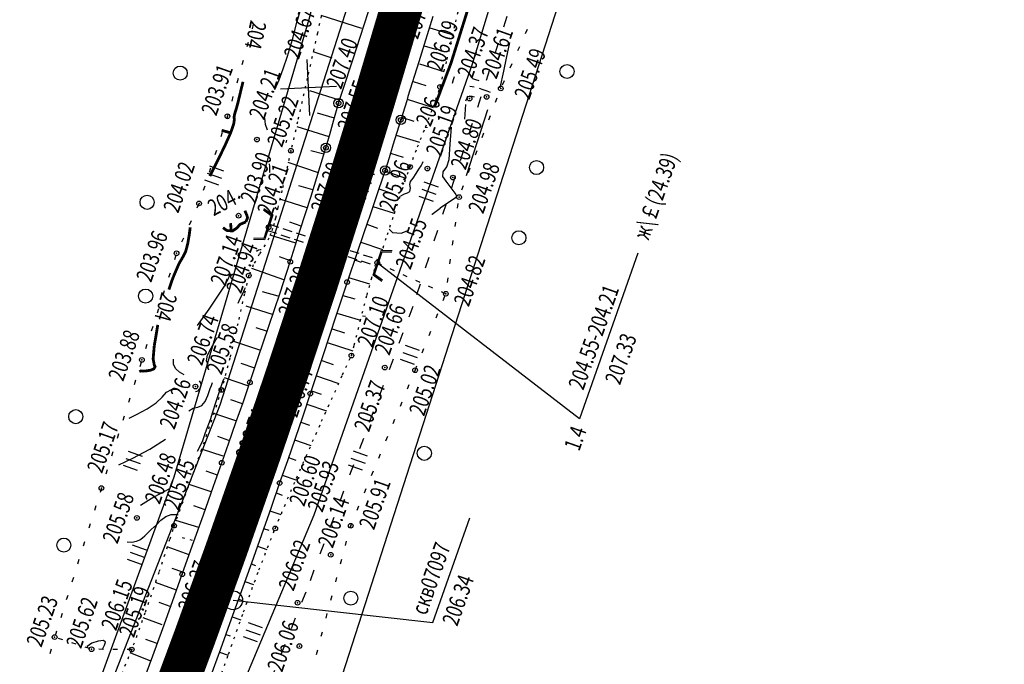
# Model space of a CAD drawing. Units: millimetres. Extents: x 81860 to 209966, y 753060 to 970396.
# Drawn here: x 184487 to 184697, y 831364 to 831501 of the extents above; entities that cross this region are included whole.
import ezdxf

# ---------------------------------------------------------------- set-up
doc = ezdxf.new("R2010")
doc.units = ezdxf.units.MM
for name, pattern in [('ACAD_ISO03W100', [30, 12, -18]), ('STRIH_1', [3, 2, -1]), ('STROT', [1.7, 0.5, -1.2])]:
    doc.linetypes.add(name, pattern=pattern)
for name, color, linetype in [('заливка покрытия', 253, 'Continuous'), ('ПОДЛОЖКА', 254, 'Continuous'), ('Участки ЕГРН', 7, 'Continuous')]:
    doc.layers.add(name, color=color, linetype=linetype)
doc.styles.add('SHRFT', font='TXT', dxfattribs={"width": 0.75})

# ---------------------------------------------------------------- blocks, each defined once
blk = doc.blocks.new('BL_333')
at = {"color": 0}
for p, q in [((0, -3), (0, 3)), ((-3, 0), (3, 0))]:
    blk.add_line(p, q, dxfattribs=at)
blk = doc.blocks.new('BL_2012')
at = {"color": 0}
for p, q in [((0, 0), (0, 1.6)), ((0.8, 1.6), (0.8, 0)), ((1.6, 0), (1.6, 1.6))]:
    blk.add_line(p, q, dxfattribs=at)
blk = doc.blocks.new('BL_980')
at = {"color": 0}
for radius in [1, 0]:
    blk.add_circle((0, 0), radius, dxfattribs=at)
blk = doc.blocks.new('BL_22')
at = {"color": 0}
for radius in [0.5, 0.25, 0.05]:
    blk.add_circle((0, 0), radius, dxfattribs=at)
blk = doc.blocks.new('BL_4027')
at = {"color": 0}
for p, q in [((-1.11, 1.6), (-0.12, 1.28)), ((-1.1, 1.75), (0, 1.4)), ((-0.12, 1.28), (-0.12, -1.28)), ((0, 1.4), (0, -1.4)), ((-0.12, -1.28), (-1.11, -1.6)), ((0, -1.4), (-1.1, -1.75))]:
    blk.add_line(p, q, dxfattribs=at)

msp = doc.modelspace()

# ---------------------------------------------------------------- linework, layer by layer
at = {"color": 96, "linetype": 'ACAD_ISO03W100', "lineweight": 30, "ltscale": 0.2, "true_color": 0x008000}
msp.add_lwpolyline([(184648.13, 832415.35), (184659.7, 832322.14), (184668.47, 832220.21), (184671.26, 832127.94), (184673.3, 832082.05), (184673.31, 832027.52), (184676.64, 832006.94), (184675.06, 831954.17), (184675.35, 831865.47), (184667.9, 831788.68), (184661.75, 831756.84), (184652.55, 831707.64), (184632.21, 831635.9), (184622.11, 831602.96), (184593.01, 831507.47), (184571.07, 831439.92), (184548.25, 831379.05), (184526.27, 831323.98)], dxfattribs=at)
at = {"layer": 'заливка покрытия', "color": 9, "linetype": 'ByBlock', "ltscale": 5, "const_width": 9, "flags": 128}
msp.add_lwpolyline([(184517.55, 831350.56), (184524.52, 831369.3), (184531.32, 831388.11), (184537.93, 831406.98), (184544.36, 831425.92), (184550.61, 831444.92), (184550.62, 831444.93), (184556.68, 831463.98), (184562.56, 831483.09), (184568.27, 831502.26), (184573.78, 831521.49), (184577.8, 831535.94), (184577.8, 831535.95), (184579.11, 831540.76), (184584.26, 831560.09), (184589.22, 831579.46), (184593.99, 831598.89), (184597.45, 831613.48)], dxfattribs=at)
at = {"layer": 'ПОДЛОЖКА', "color": 253, "linetype": 'STROT'}
for p, q in [((184580.22, 831500.58), (184582.4, 831509.31)), ((184552.27, 831505.21), (184550.72, 831498.17)), ((184578.39, 831492.61), (184580.22, 831500.58)), ((184550.72, 831498.17), (184548.57, 831488.57)), ((184576.9, 831486.74), (184578.39, 831492.61)), ((184548.57, 831488.57), (184546.48, 831479.27)), ((184575.44, 831482.43), (184576.9, 831486.74)), ((184573.79, 831478.17), (184575.44, 831482.43)), ((184546.48, 831479.27), (184545.08, 831473.13)), ((184572.08, 831473.94), (184573.79, 831478.17)), ((184545.08, 831473.13), (184544.16, 831469.06)), ((184570.48, 831469.67), (184572.08, 831473.94)), ((184544.16, 831469.06), (184543.16, 831464.68)), ((184568.84, 831464.89), (184570.48, 831469.67)), ((184543.16, 831464.68), (184542.3, 831460.93)), ((184567.14, 831459.75), (184568.84, 831464.89)), ((184542.3, 831460.93), (184541.78, 831458.74)), ((184565.67, 831455.26), (184567.14, 831459.75)), ((184541.5, 831457.65), (184541.18, 831456.56)), ((184541.78, 831458.74), (184541.5, 831457.65)), ((184540.81, 831455.51), (184540.38, 831454.47)), ((184541.18, 831456.56), (184540.81, 831455.51)), ((184540.38, 831454.47), (184539.57, 831453.05)), ((184564.73, 831452.43), (184565.67, 831455.26)), ((184539.57, 831453.05), (184538.35, 831451.06)), ((184564.11, 831450.78), (184564.73, 831452.43)), ((184538.35, 831451.06), (184537.07, 831448.78)), ((184563.45, 831449.15), (184563.5, 831449.25)), ((184563.5, 831449.25), (184564.11, 831450.78)), ((184537.07, 831448.78), (184536.11, 831446.53)), ((184562.26, 831445.86), (184562.82, 831447.52)), ((184562.82, 831447.52), (184563.45, 831449.15)), ((184536.11, 831446.53), (184535.16, 831442.64)), ((184561.32, 831442.35), (184562.26, 831445.86)), ((184535.16, 831442.64), (184533.76, 831436.27)), ((184559.88, 831436.83), (184561.32, 831442.35)), ((184558.57, 831431.72), (184559.88, 831436.83)), ((184533.76, 831436.27), (184532.06, 831428.93)), ((184557.99, 831429.48), (184558.57, 831431.72)), ((184532.06, 831428.93), (184530.27, 831422.14)), ((184556.11, 831425.38), (184557.99, 831429.48)), ((184551.64, 831415.46), (184556.11, 831425.38)), ((184530.27, 831422.14), (184527.68, 831414.25)), ((184527.68, 831414.25), (184524.32, 831404.67)), ((184546.27, 831403.35), (184551.64, 831415.46)), ((184524.32, 831404.67), (184521.4, 831396.6)), ((184541.73, 831392.64), (184546.27, 831403.35)), ((184521.4, 831396.6), (184520.17, 831393.2)), ((184520.17, 831393.2), (184519.91, 831392.4)), ((184538.27, 831383.77), (184541.73, 831392.64)), ((184519.91, 831392.4), (184519.23, 831390.29)), ((184524.09, 831390.05), (184521.65, 831390.69)), ((184519.23, 831390.29), (184516.92, 831383.25)), ((184516.92, 831383.25), (184513.97, 831374.58)), ((184534.99, 831374.82), (184538.27, 831383.77)), ((184513.97, 831374.58), (184511.14, 831366.8)), ((184531.8, 831365.86), (184534.99, 831374.82)), ((184511.14, 831366.8), (184508.19, 831359.75)), ((184528.63, 831356.98), (184531.8, 831365.86))]:
    msp.add_line(p, q, dxfattribs=at)
at = {"layer": 'ПОДЛОЖКА', "color": 253}
for p, q in [((184560.74, 831499.99), (184562.54, 831505.74)), ((184560.2, 831499.22), (184551.56, 831501.98)), ((184575.38, 831501.74), (184574.45, 831498.79)), ((184537.06, 831500.08), (184536.79, 831499.12)), ((184558.32, 831492.51), (184560.74, 831499.99)), ((184574.45, 831498.79), (184573.51, 831495.75)), ((184574.68, 831499.35), (184579.67, 831497.84)), ((184595.12, 831498.11), (184595.54, 831499.02)), ((184535.98, 831496.23), (184535.71, 831495.27)), ((184573.51, 831495.75), (184572.36, 831492.07)), ((184573.48, 831495.51), (184576.17, 831494.69)), ((184553.86, 831492.89), (184549.83, 831494.2)), ((184593.48, 831494.47), (184593.89, 831495.38)), ((184534.9, 831492.38), (184534.63, 831491.42)), ((184556.18, 831486.02), (184558.32, 831492.51)), ((184572.36, 831492.07), (184570.04, 831484.66)), ((184572.48, 831491.67), (184577.69, 831489.99)), ((184591.83, 831490.82), (184592.24, 831491.73)), ((184533.82, 831488.53), (184533.55, 831487.57)), ((184571.15, 831487.9), (184573.88, 831487.05)), ((184590.19, 831487.17), (184590.6, 831488.08)), ((184555.48, 831483.93), (184549.14, 831485.89)), ((184555.26, 831483.26), (184556.18, 831486.02)), ((184532.73, 831484.68), (184532.47, 831483.72)), ((184554.97, 831482.21), (184555.26, 831483.26)), ((184569.77, 831483.77), (184568.5, 831479.7)), ((184570.04, 831484.66), (184569.77, 831483.77)), ((184569.88, 831484.1), (184575.43, 831482.38)), ((184588.71, 831483.46), (184589.07, 831484.39)), ((184531.65, 831480.83), (184531.56, 831480.49)), ((184554.39, 831480.09), (184550.75, 831481.11)), ((184554.27, 831479.69), (184554.97, 831482.21)), ((184531.56, 831480.49), (184531.35, 831479.86)), ((184553.38, 831476.58), (184554.27, 831479.69)), ((184568.5, 831479.7), (184567.67, 831477.01)), ((184568.68, 831480.28), (184571.32, 831479.46)), ((184587.28, 831479.72), (184587.63, 831480.66)), ((184530.42, 831477.02), (184530.11, 831476.07)), ((184553.21, 831476.11), (184546.43, 831478.23)), ((184552.56, 831473.77), (184553.38, 831476.58)), ((184567.67, 831477.01), (184566.85, 831474.32)), ((184585.85, 831475.98), (184586.21, 831476.92)), ((184567.5, 831476.45), (184572.48, 831474.93)), ((184529.19, 831473.21), (184528.88, 831472.26)), ((184552.14, 831472.42), (184549.32, 831473.14)), ((184551.33, 831469.78), (184552.56, 831473.77)), ((184566.85, 831474.32), (184566.02, 831471.62)), ((184566.33, 831472.62), (184569.01, 831471.76)), ((184584.42, 831472.25), (184584.78, 831473.18)), ((184550.97, 831468.45), (184544.51, 831470.59)), ((184566.02, 831471.62), (184565.16, 831468.94)), ((184527.94, 831469.41), (184527.63, 831468.46)), ((184549.37, 831463.48), (184551.33, 831469.78)), ((184565.16, 831468.94), (184563.78, 831464.82)), ((184565.11, 831468.82), (184569.54, 831467.26)), ((184582.98, 831468.52), (184583.34, 831469.46)), ((184569.65, 831467.32), (184569.67, 831467.31)), ((184526.71, 831465.61), (184526.4, 831464.65)), ((184549.78, 831464.78), (184546.76, 831465.67)), ((184563.78, 831464.82), (184561.67, 831458.65)), ((184563.85, 831465.03), (184566.56, 831464.07)), ((184581.56, 831464.78), (184581.91, 831465.72)), ((184525.47, 831461.81), (184525.06, 831460.9)), ((184548.58, 831460.96), (184542.73, 831462.8)), ((184547.09, 831456.24), (184549.37, 831463.48)), ((184580.64, 831460.92), (184580.78, 831461.91)), ((184562.57, 831461.23), (184567.13, 831459.83)), ((184523.82, 831458.16), (184523.41, 831457.25)), ((184547.26, 831457.05), (184544.86, 831457.89)), ((184561.56, 831458.34), (184559.28, 831451.68)), ((184561.67, 831458.65), (184561.56, 831458.34)), ((184580.1, 831456.95), (184580.24, 831457.94)), ((184544.93, 831449.48), (184547.09, 831456.24)), ((184561.26, 831457.45), (184563.57, 831456.66)), ((184522.17, 831454.53), (184521.76, 831453.62)), ((184546.14, 831453.44), (184540.64, 831455.11)), ((184559.96, 831453.66), (184564.61, 831452.09)), ((184579.54, 831452.99), (184579.68, 831453.98)), ((184559.28, 831451.68), (184557.07, 831445.12)), ((184520.56, 831450.86), (184520.25, 831449.91)), ((184545.03, 831449.65), (184542.63, 831450.49)), ((184542.76, 831442.86), (184544.93, 831449.48)), ((184558.67, 831449.88), (184560.1, 831449.4)), ((184606.62, 831416.01), (184563.5, 831449.25)), ((184564.42, 831448.77), (184563.53, 831449.23)), ((184579, 831449.03), (184579.13, 831450.01)), ((184619.09, 831451.27), (184606.62, 831416.01)), ((184543.61, 831445.64), (184536.74, 831448.02)), ((184567.16, 831447.52), (184566.25, 831447.94)), ((184519.32, 831447.05), (184519.02, 831446.1)), ((184557.07, 831445.12), (184555.03, 831438.96)), ((184557.39, 831446.09), (184561.83, 831444.74)), ((184569.9, 831446.28), (184568.99, 831446.69)), ((184572.63, 831445.07), (184571.71, 831445.47)), ((184578.45, 831445.07), (184578.59, 831446.06)), ((184518.09, 831443.26), (184517.78, 831442.3)), ((184542.37, 831442.13), (184539, 831443.07)), ((184575.37, 831443.85), (184574.45, 831444.25)), ((184578.12, 831442.64), (184577.2, 831443.04)), ((184540.38, 831435.74), (184542.76, 831442.86)), ((184556.14, 831442.3), (184558.7, 831441.57)), ((184577.54, 831441.19), (184577.91, 831442.12)), ((184516.85, 831439.45), (184516.54, 831438.49)), ((184541.36, 831438.15), (184535.53, 831440.03)), ((184555.03, 831438.96), (184552.95, 831432.66)), ((184554.88, 831438.5), (184559.93, 831437.01)), ((184576.05, 831437.49), (184576.42, 831438.41)), ((184515.61, 831435.65), (184515.3, 831434.69)), ((184540.09, 831434.57), (184537.69, 831435.41)), ((184538.13, 831429.05), (184540.38, 831435.74)), ((184553.87, 831435.2), (184556.5, 831434.32)), ((184574.55, 831433.78), (184574.92, 831434.7)), ((184538.68, 831430.56), (184532.89, 831432.49)), ((184552.95, 831432.66), (184552.22, 831430.46)), ((184514.38, 831431.84), (184514.07, 831430.89)), ((184552.22, 831430.46), (184550.98, 831426.64)), ((184552.79, 831432.23), (184558.28, 831430.48)), ((184573.06, 831430.06), (184573.43, 831430.98)), ((184536.34, 831423.75), (184538.13, 831429.05)), ((184551.66, 831428.41), (184554.11, 831427.54)), ((184513.14, 831428.02), (184512.85, 831427.07)), ((184537.36, 831426.77), (184534.46, 831427.79)), ((184550.98, 831426.64), (184549.22, 831421.35)), ((184571.48, 831426.1), (184571.57, 831426.35)), ((184571.57, 831426.35), (184571.94, 831427.28)), ((184511.94, 831424.22), (184511.64, 831423.26)), ((184536.08, 831422.97), (184530.95, 831424.72)), ((184550.56, 831425.18), (184555.1, 831423.58)), ((184534.87, 831419.46), (184536.34, 831423.75)), ((184549.28, 831422), (184551.57, 831421.24)), ((184569.95, 831422.41), (184570.33, 831423.34)), ((184510.74, 831420.4), (184510.44, 831419.45)), ((184534.77, 831419.19), (184532.31, 831420.04)), ((184549.22, 831421.35), (184547.61, 831416.59)), ((184533.37, 831415.18), (184534.87, 831419.46)), ((184548.45, 831419.08), (184552.64, 831417.66)), ((184568.42, 831418.71), (184568.8, 831419.64)), ((184509.53, 831416.58), (184509.24, 831415.63)), ((184533.36, 831415.54), (184528.62, 831417.11)), ((184547.61, 831416.59), (184545.98, 831411.82)), ((184566.89, 831415.02), (184567.27, 831415.95)), ((184531.86, 831410.9), (184533.37, 831415.18)), ((184547.17, 831415.29), (184549.08, 831414.63)), ((184508.33, 831412.77), (184508.03, 831411.81)), ((184531.88, 831411.36), (184529.48, 831412.2)), ((184545.98, 831411.82), (184544.33, 831407.05)), ((184545.87, 831411.51), (184549.36, 831410.31)), ((184565.35, 831411.33), (184565.73, 831412.26)), ((184530.61, 831408.01), (184526.04, 831409.55)), ((184530.35, 831406.63), (184531.86, 831410.9)), ((184507.12, 831408.96), (184506.82, 831408.01)), ((184544.56, 831407.72), (184546.13, 831407.17)), ((184563.82, 831407.63), (184564.2, 831408.56)), ((184505.91, 831405.14), (184505.61, 831404.19)), ((184528.58, 831401.6), (184530.35, 831406.63)), ((184544.33, 831407.05), (184542.67, 831402.31)), ((184529.43, 831404.01), (184527.03, 831404.85)), ((184543.25, 831403.95), (184546.1, 831402.96)), ((184562.29, 831403.94), (184562.67, 831404.87)), ((184504.68, 831401.24), (184504.38, 831400.28)), ((184504.71, 831401.33), (184504.68, 831401.24)), ((184528.09, 831400.45), (184523.36, 831402.02)), ((184526.42, 831395.5), (184528.58, 831401.6)), ((184542.67, 831402.31), (184540.85, 831397.11)), ((184560.76, 831400.24), (184561.14, 831401.17)), ((184541.93, 831400.18), (184543.23, 831399.72)), ((184503.49, 831397.42), (184503.19, 831396.47)), ((184526.79, 831396.56), (184524.39, 831397.41)), ((184540.85, 831397.11), (184538.79, 831391.29)), ((184559.22, 831396.55), (184559.6, 831397.47)), ((184524.11, 831389.03), (184526.42, 831395.5)), ((184540.6, 831396.41), (184542.97, 831395.57)), ((184575.33, 831372.6), (184583.21, 831394.87)), ((184502.29, 831393.6), (184501.99, 831392.65)), ((184525.45, 831392.79), (184520.58, 831394.33)), ((184539.27, 831392.64), (184540.35, 831392.25)), ((184557.73, 831392.82), (184557.84, 831393.2)), ((184557.84, 831393.2), (184558.07, 831393.77)), ((184538.79, 831391.29), (184536.65, 831385.24)), ((184501.09, 831389.79), (184500.79, 831388.83)), ((184523.42, 831387.02), (184518.71, 831388.71)), ((184521.9, 831382.86), (184524.11, 831389.03)), ((184537.94, 831388.87), (184539.97, 831388.15)), ((184556.7, 831388.96), (184556.96, 831389.92)), ((184499.89, 831385.97), (184499.59, 831385.02)), ((184536.65, 831385.24), (184534.52, 831379.31)), ((184536.59, 831385.1), (184537.56, 831384.75)), ((184555.67, 831385.09), (184555.93, 831386.05)), ((184498.7, 831382.15), (184498.4, 831381.2)), ((184522.04, 831383.27), (184519.75, 831384.08)), ((184519.83, 831377.07), (184521.9, 831382.86)), ((184554.64, 831381.23), (184554.9, 831382.19)), ((184520.69, 831379.5), (184516.2, 831381.11)), ((184535.25, 831381.34), (184537.14, 831380.66)), ((184497.49, 831378.34), (184497.19, 831377.38)), ((184534.52, 831379.31), (184532.37, 831373.28)), ((184553.61, 831377.36), (184553.87, 831378.32)), ((184519.36, 831375.98), (184516.96, 831376.82)), ((184517.75, 831371.29), (184519.83, 831377.07)), ((184533.9, 831377.58), (184534.83, 831377.24)), ((184496.3, 831374.52), (184496, 831373.57)), ((184532.55, 831373.8), (184534.4, 831373.14)), ((184552.59, 831373.5), (184552.84, 831374.48)), ((184517.66, 831372.07), (184513.6, 831373.56)), ((184532.37, 831373.28), (184530.06, 831366.9)), ((184495.1, 831370.71), (184494.81, 831369.75)), ((184515.65, 831365.5), (184517.75, 831371.29)), ((184531.2, 831370.04), (184532.12, 831369.7)), ((184551.57, 831369.63), (184551.82, 831370.61)), ((184496.47, 831368.88), (184495.51, 831369.19)), ((184499.32, 831367.95), (184498.37, 831368.26)), ((184502.17, 831367.01), (184501.22, 831367.32)), ((184516.58, 831368.11), (184514.18, 831368.96)), ((184493.97, 831366.86), (184493.7, 831365.9)), ((184505.14, 831366.85), (184504.14, 831366.86)), ((184508.14, 831366.82), (184507.14, 831366.83)), ((184511.14, 831366.8), (184510.14, 831366.8)), ((184515.23, 831364.32), (184510.84, 831366.08)), ((184513.52, 831359.73), (184515.65, 831365.5)), ((184530.06, 831366.9), (184527.72, 831360.51)), ((184529.83, 831366.28), (184531.7, 831365.6)), ((184550.56, 831365.77), (184550.81, 831366.74))]:
    msp.add_line(p, q, dxfattribs=at)
at = {"layer": 'ПОДЛОЖКА', "color": 253, "linetype": 'STRIH_1'}
for p, q in [((184540.1, 831456.15), (184563.28, 831448.58)), ((184540.53, 831457.48), (184563.72, 831449.91))]:
    msp.add_line(p, q, dxfattribs=at)
at = {"layer": 'ПОДЛОЖКА', "color": 253, "linetype": 'Continuous'}
msp.add_line((184532.78, 831377.31), (184575.33, 831372.6), dxfattribs=at)
at = {"layer": 'ПОДЛОЖКА', "color": 253}
for points in [[(184541.68, 831486.17), (184542.55, 831488.21), (184543.46, 831490.56), (184544.38, 831493.29), (184545.39, 831496.86), (184546.35, 831500.47), (184547.24, 831503.56), (184548.05, 831505.72), (184548.71, 831507.16), (184549.17, 831508.26), (184549.41, 831509.3), (184549.5, 831510.31), (184549.55, 831511.21), (184549.65, 831511.96), (184549.8, 831512.62), (184549.98, 831513.22), (184550.17, 831513.84), (184550.36, 831514.49), (184550.56, 831515.17)], [(184591.72, 831496.18), (184591, 831492.84), (184590.41, 831490.07), (184589.65, 831486.52)], [(184579.55, 831487.54), (184579.78, 831488.29), (184579.97, 831488.93)], [(184583.82, 831488.56), (184584.45, 831488.33), (184585.14, 831488.08)], [(184583.24, 831486.9), (184583.73, 831486.81), (184584.13, 831486.74)], [(184585.25, 831486.44), (184585.98, 831486.17), (184586.84, 831485.87), (184587.58, 831485.6)], [(184582.33, 831482.97), (184582.27, 831481.99), (184582.2, 831480.84), (184582.13, 831479.86)], [(184582.33, 831482.97), (184582.27, 831481.99), (184582.2, 831480.84), (184582.13, 831479.86)], [(184582.4, 831483.8), (184582.53, 831484.11), (184582.64, 831484.4)], [(184582.4, 831483.8), (184582.53, 831484.11), (184582.64, 831484.4)], [(184582.68, 831484.53), (184582.78, 831484.84)], [(184582.68, 831484.53), (184582.78, 831484.84)], [(184583.2, 831484.84), (184583.64, 831484.74), (184584.18, 831484.64)], [(184583.2, 831484.84), (184583.64, 831484.74), (184584.18, 831484.64)], [(184587.02, 831481.86), (184585.58, 831477.42), (184583.9, 831472.19), (184582.47, 831467.75)], [(184540.06, 831477.5), (184539.69, 831478.71), (184539.55, 831480.17)], [(184578.82, 831471.29), (184579.05, 831474.5), (184579.31, 831478.14)], [(184544.09, 831474.85), (184544.15, 831475.13), (184544.22, 831475.42)], [(184540.61, 831468.46), (184540.61, 831468.8), (184540.61, 831469.13), (184540.58, 831469.76), (184540.54, 831470.34)], [(184570.61, 831466.58), (184571.13, 831467.32), (184571.78, 831468.25), (184572.39, 831469.17), (184572.83, 831469.92), (184573.11, 831470.47), (184573.26, 831470.84)], [(184577.47, 831467.62), (184577.56, 831468.67), (184578.35, 831469.72), (184578.82, 831471.29)], [(184570.46, 831464.43), (184570.61, 831465.13), (184570.46, 831465.96), (184570.61, 831466.58)], [(184580.32, 831463.79), (184579.04, 831465.53), (184578.19, 831466.66), (184577.47, 831467.62)], [(184568.5, 831463.54), (184569.32, 831463.92), (184569.93, 831464.19), (184570.46, 831464.43)], [(184580.41, 831463.24), (184576.93, 831460.87)], [(184580.41, 831463.24), (184580.36, 831463.73)], [(184542.18, 831460.47), (184542.1, 831460.67), (184541.75, 831461.13)], [(184575.16, 831459.58), (184575.24, 831459.64), (184576.93, 831460.87)], [(184566.03, 831456.4), (184566.78, 831455.73), (184568.62, 831455.53), (184569.84, 831456.08)], [(184537.71, 831451.75), (184537.76, 831451.79), (184537.81, 831451.82), (184538.19, 831452), (184538.51, 831452.05), (184538.76, 831452.05)], [(184525.16, 831435.91), (184527.65, 831439.34), (184529.82, 831442.57), (184530.89, 831444.28), (184531.45, 831445.28), (184531.77, 831445.93), (184532.02, 831446.46), (184532.29, 831446.95)], [(184533.83, 831440.65), (184534.3, 831441.62), (184534.66, 831442.41), (184535.04, 831443.2), (184535.29, 831443.7), (184535.43, 831444)], [(184560.33, 831437.96), (184560.98, 831437.9)], [(184527.43, 831427.63), (184527.21, 831427.96), (184527.1, 831428.36), (184527.32, 831429.54), (184528.05, 831431.05), (184529.1, 831432.8), (184529.28, 831433.08), (184529.46, 831433.37)], [(184522.31, 831425.38), (184521.31, 831425.91), (184520.53, 831426.62), (184520.08, 831427.58), (184520.02, 831428.11), (184520.03, 831428.69)], [(184524.76, 831421.8), (184525.32, 831421.98), (184525.62, 831422.32), (184525.78, 831422.72), (184525.93, 831423.2), (184525.91, 831423.67), (184525.57, 831424.1)], [(184526.26, 831411.17), (184526.57, 831412.21), (184526.85, 831413.07), (184527.91, 831415.85), (184528.45, 831417.46), (184529.1, 831419.46), (184529.72, 831421.4), (184530.23, 831422.89), (184530.6, 831423.92), (184530.85, 831424.57)], [(184510.57, 831416.11), (184512.33, 831416.96), (184514.45, 831418.09), (184516.34, 831419.37), (184517.6, 831420.61), (184518.53, 831421.64), (184519.61, 831422.23), (184520.35, 831422.31), (184521.21, 831422.26)], [(184523.31, 831417.72), (184524.26, 831418.25), (184525.23, 831418.47), (184526.09, 831418.82), (184526.8, 831419.69), (184527.38, 831420.96), (184527.88, 831422.43), (184528.12, 831423.1), (184528.34, 831423.76)], [(184508.38, 831406.17), (184511.36, 831407.61), (184514.97, 831409.53), (184518.31, 831411.68)], [(184525.16, 831409.08), (184525.16, 831409.08), (184526.26, 831411.17)], [(184519.03, 831401), (184515.89, 831399.27), (184512.99, 831397.48)], [(184515.32, 831392.37), (184515.96, 831392.98), (184516.19, 831393.2), (184517.35, 831394.41), (184518.42, 831395.14), (184519.57, 831395.58), (184521.04, 831395.61)], [(184510.2, 831389.79), (184511.17, 831389.72), (184512.15, 831389.92), (184512.9, 831390.23), (184513.46, 831390.6), (184513.94, 831391.04), (184514.45, 831391.53), (184514.94, 831392.01), (184515.32, 831392.37)], [(184501.67, 831367.47), (184501.62, 831367.18)], [(184504.79, 831366.85), (184504.95, 831367.06), (184505.37, 831367.75), (184505.52, 831368.38), (184505.11, 831368.72), (184503.99, 831368.63), (184502.65, 831368.17), (184501.67, 831367.47)]]:
    msp.add_lwpolyline(points, dxfattribs=at)
at = {"layer": 'ПОДЛОЖКА', "color": 253, "const_width": 0.6}
for points in [[(184583.01, 831503.89), (184579.21, 831491.78)], [(184576.99, 831485.91), (184579.21, 831491.78)], [(184527.8, 831467.73), (184529.23, 831470.56), (184530.89, 831473.95), (184532.24, 831476.95), (184532.89, 831478.84), (184533.03, 831479.81), (184532.96, 831480.29), (184533.17, 831481.3), (184533.37, 831481.83), (184533.8, 831483.41), (184534.67, 831487.04)], [(184527.8, 831467.73), (184529.23, 831470.56), (184530.89, 831473.95), (184532.24, 831476.95), (184532.89, 831478.84), (184533.03, 831479.81), (184532.96, 831480.29), (184533.17, 831481.3), (184533.37, 831481.83), (184533.8, 831483.41), (184534.67, 831487.04)], [(184534.67, 831487.04), (184534.77, 831487.42), (184534.86, 831487.83)], [(184534.67, 831487.04), (184534.77, 831487.42), (184534.86, 831487.83)], [(184575.69, 831482.48), (184576.21, 831483.84), (184576.67, 831485.03), (184576.99, 831485.91)], [(184530.31, 831477.48), (184532.24, 831476.95)], [(184573.94, 831477.97), (184573.96, 831478.22)], [(184573.94, 831477.97), (184573.96, 831478.22)], [(184534.27, 831463.12), (184534.06, 831463.21), (184533.83, 831463.27)], [(184534.27, 831463.12), (184534.06, 831463.21), (184533.83, 831463.27)], [(184535.48, 831457.97), (184535.84, 831458.83), (184535.72, 831459.3), (184535.27, 831460.36)], [(184535.48, 831457.97), (184535.84, 831458.83), (184535.72, 831459.3), (184535.27, 831460.36)], [(184530.62, 831456.75), (184531.08, 831456.36), (184531.52, 831456.1), (184532.66, 831456.05), (184533.57, 831456.67), (184534.22, 831457.42), (184535.48, 831457.97), (184535.48, 831457.97), (184535.48, 831457.97)], [(184532.23, 831457.7), (184532.33, 831456.35)], [(184520.04, 831446.32), (184521.22, 831449.06), (184522.06, 831450.5), (184522.65, 831451.67), (184523.09, 831453.33), (184523.41, 831455.22), (184523.61, 831456.8)], [(184520.04, 831446.32), (184521.22, 831449.06), (184522.06, 831450.5), (184522.65, 831451.67), (184523.09, 831453.33), (184523.41, 831455.22), (184523.61, 831456.8)], [(184519.07, 831443.53), (184519.56, 831445.02), (184520.04, 831446.32)], [(184519.07, 831443.53), (184519.56, 831445.02), (184520.04, 831446.32)], [(184515.95, 831431.59), (184516.19, 831432.93), (184516.7, 831436.02)], [(184512.76, 831426.04), (184513.11, 831426.21), (184513.54, 831426.16), (184514.21, 831426.2), (184514.21, 831426.2), (184515.15, 831426.35), (184515.85, 831426.63), (184516.13, 831427.11), (184515.95, 831427.48), (184515.71, 831428.76), (184515.95, 831431.59)]]:
    msp.add_lwpolyline(points, dxfattribs=at)
at = {"layer": 'ПОДЛОЖКА', "color": 253}
for centre, radius in [((184603.96, 831490.02), 1.5), ((184521.49, 831489.67), 1.5), ((184576.9, 831486.74), 0.5), ((184586.82, 831484.59), 0.5), ((184589.83, 831486.4), 0.5), ((184583.17, 831484.25), 0.5), ((184531.56, 831480.49), 0.5), ((184537.85, 831475.51), 0.5), ((184559.65, 831474.89), 0.5), ((184545.08, 831473.13), 0.5), ((184597.46, 831469.54), 1.5), ((184570.48, 831469.67), 0.5), ((184574.19, 831469.33), 0.5), ((184579.63, 831467.4), 0.5), ((184514.42, 831462.14), 1.5), ((184525.5, 831461.89), 0.5), ((184580.96, 831463.25), 0.5), ((184533.94, 831459.29), 0.5), ((184540.32, 831456.81), 0.5), ((184593.7, 831454.58), 1.5), ((184520.7, 831451.28), 0.5), ((184544.93, 831449.48), 0.5), ((184563.5, 831449.25), 0.5), ((184550.71, 831447.3), 0.5), ((184536.11, 831446.53), 0.5), ((184557.07, 831445.12), 0.5), ((184514.11, 831442.16), 1.5), ((184578.12, 831442.64), 0.5), ((184513.31, 831428.56), 0.5), ((184557.99, 831429.48), 0.5), ((184565.11, 831426.92), 0.5), ((184571.57, 831426.35), 0.5), ((184536.34, 831423.75), 0.5), ((184524.73, 831422.87), 0.5), ((184530.27, 831422.14), 0.5), ((184549.22, 831421.35), 0.5), ((184499.21, 831416.45), 1.5), ((184573.53, 831408.64), 1.5), ((184530.35, 831406.63), 0.5), ((184536.8, 831404.7), 0.5), ((184504.68, 831401.24), 0.5), ((184542.67, 831402.31), 0.5), ((184512.24, 831394.88), 0.5), ((184520.17, 831393.2), 0.5), ((184541.73, 831392.64), 0.5), ((184557.84, 831393.2), 0.5), ((184496.67, 831389.07), 1.5), ((184553.57, 831387), 0.5), ((184521.9, 831382.86), 0.5), ((184557.86, 831377.76), 1.5), ((184546.5, 831376.77), 0.5), ((184494.71, 831369.46), 0.5), ((184502.57, 831366.88), 0.5), ((184546.91, 831367.55), 0.5), ((184511.14, 831366.8), 0.5)]:
    msp.add_circle(centre, radius, dxfattribs=at)
for p in [(184576.9, 831486.74), (184589.83, 831486.4), (184583.17, 831484.25), (184586.82, 831484.59), (184531.56, 831480.49), (184537.85, 831475.51), (184559.65, 831474.89), (184545.08, 831473.13), (184570.48, 831469.67), (184574.19, 831469.33), (184579.63, 831467.4), (184525.5, 831461.89), (184580.96, 831463.25), (184533.94, 831459.29), (184540.32, 831456.81), (184520.7, 831451.28), (184544.93, 831449.48), (184563.5, 831449.25), (184550.71, 831447.3), (184536.11, 831446.53), (184557.07, 831445.12), (184578.12, 831442.64), (184513.31, 831428.56), (184557.99, 831429.48), (184565.11, 831426.92), (184571.57, 831426.35), (184524.73, 831422.87), (184530.27, 831422.14), (184536.34, 831423.75), (184549.22, 831421.35), (184530.35, 831406.63), (184536.8, 831404.7), (184504.68, 831401.24), (184542.67, 831402.31), (184512.24, 831394.88), (184520.17, 831393.2), (184541.73, 831392.64), (184557.84, 831393.2), (184553.57, 831387), (184521.9, 831382.86), (184546.5, 831376.77), (184494.71, 831369.46), (184546.91, 831367.55), (184502.57, 831366.88), (184511.14, 831366.8)]:
    msp.add_point(p, dxfattribs=at)
at = {"layer": 'Участки ЕГРН', "color": 6, "linetype": 'Continuous', "lineweight": 30}
for points in [[(184397.91, 833466.46), (184434.35, 833322.66), (184463.41, 833196.61), (184483.06, 833101.65), (184528.1, 832937.53), (184551.44, 832835.32), (184587.06, 832664.05), (184609.56, 832578.59), (184626.86, 832484.94), (184644.2, 832402.49), (184656.74, 832302.6), (184665.73, 832205.55), (184667.66, 832044.9), (184671.4, 831988.27), (184669.48, 831934.41), (184671.27, 831864.31), (184663.38, 831789.06), (184647.53, 831709.1), (184618.76, 831606.76), (184583.76, 831491.61), (184549.94, 831395.45), (184498.33, 831272.44)], [(184475.17, 831280.65), (184520.17, 831403.61), (184548.95, 831501.21), (184579.35, 831617.23), (184597.59, 831719.59), (184606.1, 831798.71), (184613.32, 831872.97), (184620.33, 831932.95), (184632.4, 832016.23), (184636.97, 832044.6), (184633.74, 832206.12), (184625.33, 832298.07), (184614.61, 832397.76), (184600.38, 832479.47), (184580.86, 832569.63), (184557.67, 832654.18), (184514.79, 832825.87), (184490.2, 832929.33), (184453.8, 833094.7), (184430.2, 833191.13), (184398.22, 833313.46), (184366.56, 833459.03)], [(185011.34, 833041.37), (184870.09, 832469.12), (184751.3, 831994.66), (184698.57, 831961.65), (184693.55, 831908.87), (184687.86, 831849.61), (184663.39, 831736.19), (184643.54, 831649.5), (184639.72, 831632.73), (184604.75, 831512.68), (184533.39, 831291.24)], [(184481.57, 831295.52), (184529.98, 831418.95), (184565.2, 831528.98), (184599.09, 831652.91), (184613.69, 831731.38), (184628.17, 831809.18), (184639.68, 831880.79), (184646.55, 831923.75), (184039.36, 831516.55), (182354.51, 830393.27)]]:
    msp.add_lwpolyline(points, dxfattribs=at)

# ---------------------------------------------------------------- block references
at = {"layer": 'ПОДЛОЖКА', "color": 253, "xscale": 2, "yscale": 2, "zscale": 2}
for name, p, rotation in [('BL_333', (184548.83, 831486.62), 2.517518174758479), ('BL_22', (184555.26, 831483.26), 70.51751823781332), ('BL_22', (184568.5, 831479.7), 70.51751823781332), ('BL_22', (184552.56, 831473.77), 70.51751823781332), ('BL_22', (184565.16, 831468.94), 70.51751823781332), ('BL_2012', (184529.72, 831465.76), 70.51751823781332), ('BL_2012', (184575.48, 831462.34), 70.51751823781332), ('BL_4027', (184540.32, 831456.81), 341.5175182378132), ('BL_4027', (184563.5, 831449.25), 161.517518237815), ('BL_2012', (184571.44, 831427.55), 70.51751823781332), ('BL_2012', (184512.38, 831404.94), 70.51751823781332), ('BL_2012', (184560.36, 831405.04), 70.51751823781332), ('BL_2012', (184513.26, 831384.96), 70.51751823781332), ('BL_980', (184532.78, 831377.31), 70.51751823781332), ('BL_2012', (184537.98, 831368.44), 70.51751823781332)]:
    msp.add_blockref(name, p, dxfattribs=dict(at, rotation=rotation))

# ---------------------------------------------------------------- texts
at = {"layer": 'ПОДЛОЖКА', "color": 253, "style": 'SHRFT', "width": 0.75}
for s, rotation, p in [('207.52', 70.5175, (184572.13, 831496.72)), ('204.67', 70.5175, (184546.75, 831492.44)), ('204', 257.3871, (184536.51, 831501.09)), ('204', 257.3871, (184536.51, 831501.09)), ('206.09', 70.5175, (184577.21, 831489.81)), ('204.37', 70.5175, (184583.74, 831488.34)), ('204.61', 70.5175, (184588.91, 831488.24)), ('207.40', 70.5175, (184555.79, 831486.04)), ('205.49', 70.5175, (184595.9, 831483.82)), ('203.91', 70.5175, (184529.16, 831480.39)), ('204.21', 70.5175, (184539.33, 831479.54)), ('207.55', 70.5175, (184558.16, 831477.02)), ('205.22', 70.5175, (184543.18, 831473.69)), ('206', 67.7791, (184574.83, 831478.08)), ('205.19', 70.5175, (184577.04, 831471.72)), ('204.80', 70.5175, (184582.32, 831468.88)), ('203.90', 70.5175, (184537.49, 831461.7)), ('ж\\￡(24.39)', 70.5175, (184621.34, 831453.91)), ('204.02', 70.5175, (184521.05, 831459.66)), ('207.30', 70.5175, (184552.5, 831459.59)), ('205.96', 70.5175, (184567.05, 831459.97)), ('204.98', 70.5175, (184586.08, 831459.52)), ('204.21', 70.5175, (184541.06, 831459.2)), ('207.44', 70.5175, (184559.5, 831458.32)), ('204', 27.956, (184528.59, 831459.14)), ('204', 27.956, (184528.59, 831459.14)), ('204.55', 70.5175, (184570.57, 831447.61)), ('203.96', 70.5175, (184515.28, 831444.9)), ('207.14', 70.5175, (184531.09, 831444.05)), ('204.94', 70.5175, (184534.44, 831442.51)), ('204.82', 70.5175, (184583, 831439.71)), ('207.29', 70.5175, (184545.54, 831437.44)), ('204', 254.3297, (184517.53, 831443.14)), ('204', 254.3297, (184517.53, 831443.14)), ('204.55-204.21', 70.5175, (184607.43, 831421.93)), ('207.10', 70.5175, (184562.41, 831431.04)), ('204.66', 70.5175, (184566.07, 831429.33)), ('206.74', 70.5175, (184526.11, 831427.14)), ('203.88', 70.5175, (184509.32, 831423.8)), ('205.58', 70.5175, (184530.28, 831425.2)), ('207.33', 70.5175, (184615.25, 831423.05)), ('206.77', 70.5175, (184546.37, 831416.07)), ('205.02', 70.5175, (184573.46, 831416.38)), ('204.26', 70.5175, (184520.24, 831413.54)), ('205.37', 70.5175, (184561.73, 831413)), ('206.74', 70.5175, (184536.45, 831407.04)), ('205.17', 70.5175, (184504.8, 831404.2)), ('1.4', 70.5175, (184606.55, 831408.91)), ('206.48', 70.5175, (184517.1, 831397.61)), ('205.45', 70.5175, (184521.08, 831396.3)), ('206.60', 70.5175, (184547.9, 831397.12)), ('205.93', 70.5175, (184551.8, 831395.88)), ('205.91', 70.5175, (184562.79, 831392.14)), ('205.58', 70.5175, (184508.09, 831389.18)), ('206.14', 70.5175, (184554, 831388.25)), ('206.02', 70.5175, (184545.64, 831379.09)), (' скв07097', 70.5175, (184573.68, 831373.18)), ('206.27', 70.5175, (184524.16, 831374.6)), (' 206.34', 70.5175, (184580.28, 831370.85)), ('206.15', 70.5175, (184507.8, 831370.63)), ('205.19', 70.5175, (184511.59, 831369.17)), ('205.23', 70.5175, (184491.87, 831367.13)), ('205.62', 70.5175, (184500.33, 831366.85)), ('206.06', 70.5175, (184543.21, 831361.82))]:
    msp.add_text(s, height=3.5, rotation=rotation, dxfattribs=at).set_placement(p)

doc.saveas('drawing.dxf')
